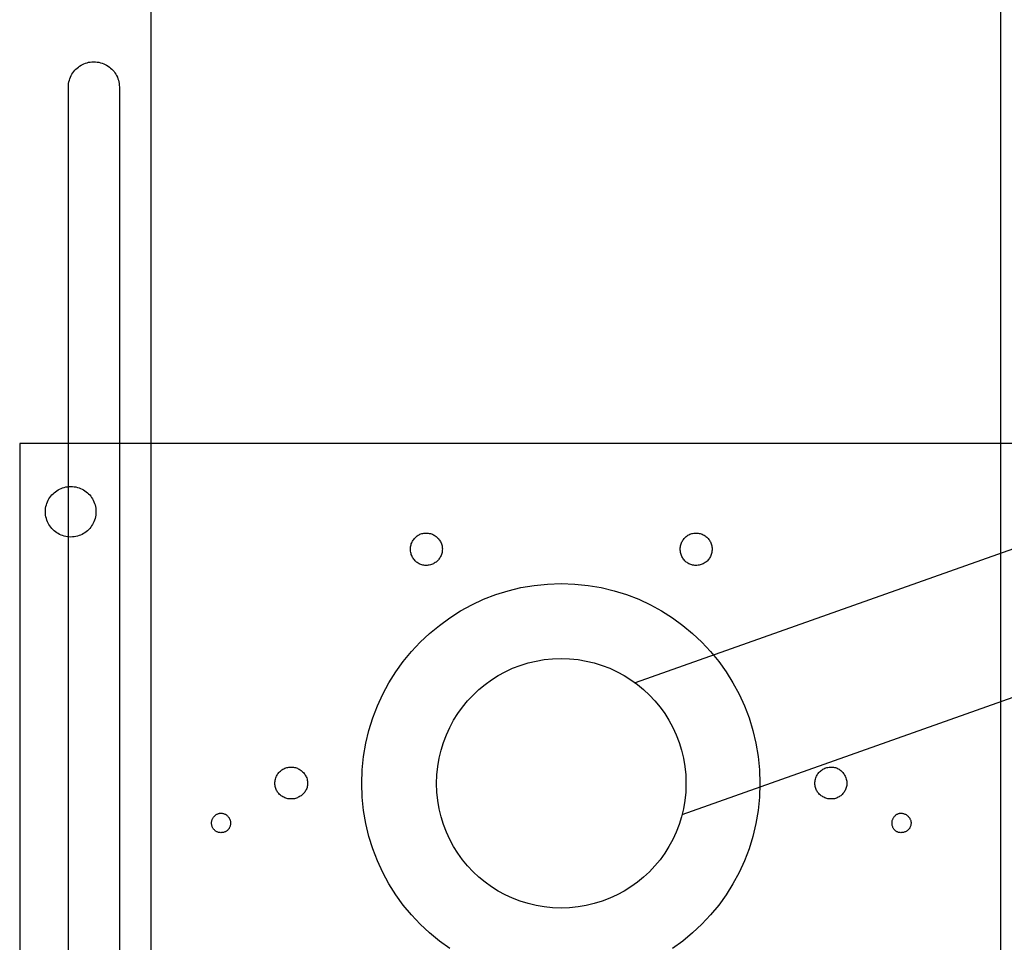
# Model space of a CAD drawing. Extents: x 0 to 31.2, y 0 to 17.3.
# Drawn here: x 23.1 to 23.9, y 3.2 to 3.9 of the extents above; entities that cross this region are included whole.
import ezdxf

# ---------------------------------------------------------------- set-up
doc = ezdxf.new("R2010")
doc.units = 0
doc.header["$MEASUREMENT"] = 0
doc.layers.add('Equipment Layer', color=7, linetype='CONTINUOUS', true_color=0xc20f8a)

msp = doc.modelspace()

# ---------------------------------------------------------------- linework, layer by layer
at = {"layer": 'Equipment Layer'}
for points in [[(23.87, 5.67337), (23.19302, 5.67337), (23.19302, 2.40559), (23.87, 2.40559), (23.87, 5.67337)], [(23.12741, 3.89114), (23.12745, 3.89254), (23.12759, 3.89391), (23.12782, 3.89524), (23.12814, 3.89655), (23.12853, 3.89782), (23.12901, 3.89904), (23.12956, 3.90023), (23.13019, 3.90137), (23.13088, 3.90246), (23.13165, 3.9035), (23.13247, 3.90449), (23.13336, 3.90543), (23.1343, 3.9063), (23.1353, 3.90711), (23.13635, 3.90786), (23.13744, 3.90854), (23.13858, 3.90915), (23.13976, 3.90969), (23.14098, 3.91016), (23.14223, 3.91054), (23.14351, 3.91085), (23.14482, 3.91107), (23.14616, 3.9112), (23.14751, 3.91125)], [(23.14751, 3.91125), (23.14891, 3.9112), (23.15029, 3.91107), (23.15163, 3.91085), (23.15295, 3.91054), (23.15423, 3.91016), (23.15547, 3.90969), (23.15668, 3.90915), (23.15784, 3.90854), (23.15895, 3.90786), (23.16001, 3.90711), (23.16102, 3.9063), (23.16198, 3.90543), (23.16287, 3.90449), (23.16371, 3.9035), (23.16448, 3.90246), (23.16518, 3.90137), (23.16581, 3.90023), (23.16637, 3.89904), (23.16684, 3.89782), (23.16724, 3.89655), (23.16756, 3.89524), (23.16779, 3.89391), (23.16793, 3.89254), (23.16797, 3.89114)], [(23.14751, 3.91125), (23.14751, 3.91125)], [(23.12741, 2.93123), (23.12741, 3.89114)], [(23.16797, 3.89114), (23.16797, 2.93123)], [(23.57896, 3.41736), (24.82215, 3.85727), (24.82462, 3.85727), (24.83026, 3.86821)], [(23.616, 3.31223), (24.85919, 3.7525)], [(23.95044, 3.60751), (23.0886, 3.60751), (23.0886, 2.63701), (23.95044, 2.63701), (23.95044, 3.60751)], [(23.10906, 3.55318), (23.10911, 3.55458), (23.10925, 3.55594), (23.10949, 3.55728), (23.10982, 3.55859), (23.11022, 3.55985), (23.11071, 3.56108), (23.11128, 3.56227), (23.11192, 3.56341), (23.11263, 3.5645), (23.11341, 3.56554), (23.11425, 3.56653), (23.11515, 3.56747), (23.1161, 3.56834), (23.1171, 3.56915), (23.11816, 3.5699), (23.11925, 3.57058), (23.12039, 3.57119), (23.12156, 3.57173), (23.12277, 3.5722), (23.12401, 3.57258), (23.12527, 3.57289), (23.12655, 3.57311), (23.12785, 3.57324), (23.12917, 3.57329)], [(23.12917, 3.57329), (23.13057, 3.57324), (23.13194, 3.57311), (23.13327, 3.57289), (23.13458, 3.57258), (23.13585, 3.5722), (23.13707, 3.57173), (23.13826, 3.57119), (23.1394, 3.57058), (23.14049, 3.5699), (23.14154, 3.56915), (23.14252, 3.56834), (23.14346, 3.56747), (23.14433, 3.56653), (23.14514, 3.56554), (23.14589, 3.5645), (23.14657, 3.56341), (23.14718, 3.56227), (23.14772, 3.56108), (23.14819, 3.55985), (23.14857, 3.55859), (23.14888, 3.55728), (23.1491, 3.55594), (23.14923, 3.55458), (23.14928, 3.55318)], [(23.12917, 3.53307), (23.12785, 3.53311), (23.12655, 3.53325), (23.12527, 3.53347), (23.12401, 3.53377), (23.12277, 3.53416), (23.12156, 3.53462), (23.12039, 3.53516), (23.11925, 3.53577), (23.11816, 3.53646), (23.1171, 3.5372), (23.1161, 3.53802), (23.11515, 3.53889), (23.11425, 3.53982), (23.11341, 3.54081), (23.11263, 3.54185), (23.11192, 3.54295), (23.11128, 3.54409), (23.11071, 3.54527), (23.11022, 3.5465), (23.10982, 3.54777), (23.10949, 3.54907), (23.10925, 3.55041), (23.10911, 3.55178), (23.10906, 3.55318)], [(23.14928, 3.55318), (23.14923, 3.55178), (23.1491, 3.55041), (23.14888, 3.54907), (23.14857, 3.54777), (23.14819, 3.5465), (23.14772, 3.54527), (23.14718, 3.54409), (23.14657, 3.54295), (23.14589, 3.54185), (23.14514, 3.54081), (23.14433, 3.53982), (23.14346, 3.53889), (23.14252, 3.53802), (23.14154, 3.5372), (23.14049, 3.53646), (23.1394, 3.53577), (23.13826, 3.53516), (23.13707, 3.53462), (23.13585, 3.53416), (23.13458, 3.53377), (23.13327, 3.53347), (23.13194, 3.53325), (23.13057, 3.53311), (23.12917, 3.53307)], [(23.39975, 3.52354), (23.39978, 3.52438), (23.39986, 3.5252), (23.40001, 3.52601), (23.4002, 3.52681), (23.40044, 3.52759), (23.40074, 3.52836), (23.40108, 3.5291), (23.40146, 3.52982), (23.40189, 3.53051), (23.40236, 3.53117), (23.40287, 3.53181), (23.40341, 3.53241), (23.40399, 3.53297), (23.4046, 3.5335), (23.40524, 3.53399), (23.40592, 3.53444), (23.40662, 3.53485), (23.40734, 3.5352), (23.40809, 3.53551), (23.40886, 3.53577), (23.40964, 3.53597), (23.41045, 3.53612), (23.41127, 3.53621), (23.4121, 3.53624)], [(23.4121, 3.53624), (23.41301, 3.53621), (23.41391, 3.53612), (23.41479, 3.53597), (23.41564, 3.53577), (23.41646, 3.53551), (23.41726, 3.5352), (23.41803, 3.53485), (23.41877, 3.53444), (23.41948, 3.53399), (23.42016, 3.5335), (23.4208, 3.53297), (23.4214, 3.53241), (23.42197, 3.53181), (23.42249, 3.53117), (23.42297, 3.53051), (23.42341, 3.52982), (23.42381, 3.5291), (23.42415, 3.52836), (23.42445, 3.52759), (23.4247, 3.52681), (23.42489, 3.52601), (23.42503, 3.5252), (23.42512, 3.52438), (23.42515, 3.52354)], [(23.61459, 3.52354), (23.61462, 3.52438), (23.61471, 3.5252), (23.61485, 3.52601), (23.61504, 3.52681), (23.61529, 3.52759), (23.61558, 3.52836), (23.61592, 3.5291), (23.6163, 3.52982), (23.61673, 3.53051), (23.6172, 3.53117), (23.61771, 3.53181), (23.61825, 3.53241), (23.61883, 3.53297), (23.61944, 3.5335), (23.62009, 3.53399), (23.62076, 3.53444), (23.62146, 3.53485), (23.62218, 3.5352), (23.62293, 3.53551), (23.6237, 3.53577), (23.62448, 3.53597), (23.62529, 3.53612), (23.62611, 3.53621), (23.62694, 3.53624)], [(23.62694, 3.53624), (23.62786, 3.53621), (23.62875, 3.53612), (23.62963, 3.53597), (23.63048, 3.53577), (23.6313, 3.53551), (23.6321, 3.5352), (23.63287, 3.53485), (23.63362, 3.53444), (23.63432, 3.53399), (23.635, 3.5335), (23.63564, 3.53297), (23.63624, 3.53241), (23.63681, 3.53181), (23.63733, 3.53117), (23.63782, 3.53051), (23.63825, 3.52982), (23.63865, 3.5291), (23.63899, 3.52836), (23.63929, 3.52759), (23.63954, 3.52681), (23.63973, 3.52601), (23.63988, 3.5252), (23.63996, 3.52438), (23.63999, 3.52354)], [(23.4121, 3.51049), (23.41127, 3.51052), (23.41045, 3.51061), (23.40964, 3.51075), (23.40886, 3.51094), (23.40809, 3.51119), (23.40734, 3.51149), (23.40662, 3.51184), (23.40592, 3.51223), (23.40524, 3.51267), (23.4046, 3.51315), (23.40399, 3.51368), (23.40341, 3.51424), (23.40287, 3.51484), (23.40236, 3.51548), (23.40189, 3.51616), (23.40146, 3.51687), (23.40108, 3.51761), (23.40074, 3.51838), (23.40044, 3.51918), (23.4002, 3.52001), (23.40001, 3.52086), (23.39986, 3.52173), (23.39978, 3.52263), (23.39975, 3.52354)], [(23.42515, 3.52354), (23.42512, 3.52263), (23.42503, 3.52173), (23.42489, 3.52086), (23.4247, 3.52001), (23.42445, 3.51918), (23.42415, 3.51838), (23.42381, 3.51761), (23.42341, 3.51687), (23.42297, 3.51616), (23.42249, 3.51548), (23.42197, 3.51484), (23.4214, 3.51424), (23.4208, 3.51368), (23.42016, 3.51315), (23.41948, 3.51267), (23.41877, 3.51223), (23.41803, 3.51184), (23.41726, 3.51149), (23.41646, 3.51119), (23.41564, 3.51094), (23.41479, 3.51075), (23.41391, 3.51061), (23.41301, 3.51052), (23.4121, 3.51049)], [(23.62694, 3.51049), (23.62611, 3.51052), (23.62529, 3.51061), (23.62448, 3.51075), (23.6237, 3.51094), (23.62293, 3.51119), (23.62218, 3.51149), (23.62146, 3.51184), (23.62076, 3.51223), (23.62009, 3.51267), (23.61944, 3.51315), (23.61883, 3.51368), (23.61825, 3.51424), (23.61771, 3.51484), (23.6172, 3.51548), (23.61673, 3.51616), (23.6163, 3.51687), (23.61592, 3.51761), (23.61558, 3.51838), (23.61529, 3.51918), (23.61504, 3.52001), (23.61485, 3.52086), (23.61471, 3.52173), (23.61462, 3.52263), (23.61459, 3.52354)], [(23.63999, 3.52354), (23.63996, 3.52263), (23.63988, 3.52173), (23.63973, 3.52086), (23.63954, 3.52001), (23.63929, 3.51918), (23.63899, 3.51838), (23.63865, 3.51761), (23.63825, 3.51687), (23.63782, 3.51616), (23.63733, 3.51548), (23.63681, 3.51484), (23.63624, 3.51424), (23.63564, 3.51368), (23.635, 3.51315), (23.63432, 3.51267), (23.63362, 3.51223), (23.63287, 3.51184), (23.6321, 3.51149), (23.6313, 3.51119), (23.63048, 3.51094), (23.62963, 3.51075), (23.62875, 3.51061), (23.62786, 3.51052), (23.62694, 3.51049)], [(23.36094, 3.33692), (23.36131, 3.34777), (23.3624, 3.35843), (23.36418, 3.36888), (23.36663, 3.37909), (23.36973, 3.38903), (23.37345, 3.39869), (23.37777, 3.40804), (23.38266, 3.41706), (23.38811, 3.42571), (23.39408, 3.43399), (23.40056, 3.44185), (23.40751, 3.44928), (23.41492, 3.45626), (23.42277, 3.46276), (23.43102, 3.46876), (23.43965, 3.47422), (23.44865, 3.47913), (23.45798, 3.48347), (23.46762, 3.48721), (23.47756, 3.49032), (23.48775, 3.49278), (23.49819, 3.49457), (23.50885, 3.49566), (23.51969, 3.49603)], [(23.51969, 3.49603), (23.53058, 3.49566), (23.54126, 3.49457), (23.55172, 3.49278), (23.56193, 3.49032), (23.57186, 3.48721), (23.5815, 3.48347), (23.59082, 3.47913), (23.5998, 3.47422), (23.60841, 3.46876), (23.61664, 3.46276), (23.62445, 3.45626), (23.63183, 3.44928), (23.63876, 3.44185), (23.6452, 3.43399), (23.65114, 3.42571), (23.65655, 3.41706), (23.66141, 3.40804), (23.66569, 3.39869), (23.66939, 3.38903), (23.67246, 3.37909), (23.67489, 3.36888), (23.67665, 3.35843), (23.67773, 3.34777), (23.67809, 3.33692)], [(23.42056, 3.33692), (23.42079, 3.34375), (23.42147, 3.35044), (23.42258, 3.357), (23.42411, 3.3634), (23.42604, 3.36964), (23.42836, 3.37569), (23.43106, 3.38154), (23.43411, 3.38718), (23.43751, 3.39259), (23.44124, 3.39775), (23.44528, 3.40267), (23.44962, 3.4073), (23.45425, 3.41166), (23.45915, 3.41571), (23.4643, 3.41944), (23.46969, 3.42285), (23.47531, 3.4259), (23.48114, 3.4286), (23.48716, 3.43093), (23.49337, 3.43286), (23.49974, 3.43439), (23.50626, 3.4355), (23.51292, 3.43618), (23.51969, 3.43641)], [(23.42056, 3.33692), (23.42079, 3.34375), (23.42147, 3.35044), (23.42258, 3.357), (23.42411, 3.3634), (23.42604, 3.36964), (23.42836, 3.37569), (23.43106, 3.38154), (23.43411, 3.38718), (23.43751, 3.39259), (23.44124, 3.39775), (23.44528, 3.40267), (23.44962, 3.4073), (23.45425, 3.41166), (23.45915, 3.41571), (23.4643, 3.41944), (23.46969, 3.42285), (23.47531, 3.4259), (23.48114, 3.4286), (23.48716, 3.43093), (23.49337, 3.43286), (23.49974, 3.43439), (23.50626, 3.4355), (23.51292, 3.43618), (23.51969, 3.43641)], [(23.51969, 3.43641), (23.52652, 3.43618), (23.53321, 3.4355), (23.53977, 3.43439), (23.54617, 3.43286), (23.55241, 3.43093), (23.55846, 3.4286), (23.56431, 3.4259), (23.56995, 3.42285), (23.57536, 3.41944), (23.58052, 3.41571), (23.58543, 3.41166), (23.59007, 3.4073), (23.59443, 3.40267), (23.59848, 3.39775), (23.60221, 3.39259), (23.60562, 3.38718), (23.60867, 3.38154), (23.61137, 3.37569), (23.6137, 3.36964), (23.61563, 3.3634), (23.61716, 3.357), (23.61827, 3.35044), (23.61895, 3.34375), (23.61918, 3.33692)], [(23.51969, 3.43641), (23.52652, 3.43618), (23.53321, 3.4355), (23.53977, 3.43439), (23.54617, 3.43286), (23.55241, 3.43093), (23.55846, 3.4286), (23.56431, 3.4259), (23.56995, 3.42285), (23.57536, 3.41944), (23.58052, 3.41571), (23.58543, 3.41166), (23.59007, 3.4073), (23.59443, 3.40267), (23.59848, 3.39775), (23.60221, 3.39259), (23.60562, 3.38718), (23.60867, 3.38154), (23.61137, 3.37569), (23.6137, 3.36964), (23.61563, 3.3634), (23.61716, 3.357), (23.61827, 3.35044), (23.61895, 3.34375), (23.61918, 3.33692)], [(23.2918, 3.33692), (23.29183, 3.33784), (23.29192, 3.33874), (23.29206, 3.33961), (23.29225, 3.34046), (23.2925, 3.34129), (23.2928, 3.34209), (23.29314, 3.34286), (23.29354, 3.3436), (23.29398, 3.34431), (23.29446, 3.34499), (23.29498, 3.34563), (23.29555, 3.34623), (23.29615, 3.34679), (23.29679, 3.34732), (23.29747, 3.3478), (23.29818, 3.34824), (23.29892, 3.34863), (23.29969, 3.34898), (23.30049, 3.34928), (23.30131, 3.34953), (23.30216, 3.34972), (23.30304, 3.34986), (23.30394, 3.34995), (23.30485, 3.34998)], [(23.30485, 3.34998), (23.30569, 3.34995), (23.30652, 3.34986), (23.30734, 3.34972), (23.30815, 3.34953), (23.30894, 3.34928), (23.30972, 3.34898), (23.31048, 3.34863), (23.31122, 3.34824), (23.31193, 3.3478), (23.31261, 3.34732), (23.31327, 3.34679), (23.31389, 3.34623), (23.31448, 3.34563), (23.31503, 3.34499), (23.31554, 3.34431), (23.31601, 3.3436), (23.31643, 3.34286), (23.31681, 3.34209), (23.31713, 3.34129), (23.3174, 3.34046), (23.31762, 3.33961), (23.31778, 3.33874), (23.31787, 3.33784), (23.31791, 3.33692)], [(23.72184, 3.33692), (23.72187, 3.33784), (23.72195, 3.33874), (23.72209, 3.33961), (23.72229, 3.34046), (23.72254, 3.34129), (23.72283, 3.34209), (23.72318, 3.34286), (23.72357, 3.3436), (23.72401, 3.34431), (23.7245, 3.34499), (23.72502, 3.34563), (23.72558, 3.34623), (23.72619, 3.34679), (23.72683, 3.34732), (23.7275, 3.3478), (23.72821, 3.34824), (23.72895, 3.34863), (23.72972, 3.34898), (23.73052, 3.34928), (23.73135, 3.34953), (23.7322, 3.34972), (23.73308, 3.34986), (23.73397, 3.34995), (23.73489, 3.34998)], [(23.73489, 3.34998), (23.73572, 3.34995), (23.73654, 3.34986), (23.73734, 3.34972), (23.73813, 3.34953), (23.7389, 3.34928), (23.73965, 3.34898), (23.74037, 3.34863), (23.74107, 3.34824), (23.74174, 3.3478), (23.74238, 3.34732), (23.743, 3.34679), (23.74358, 3.34623), (23.74412, 3.34563), (23.74463, 3.34499), (23.7451, 3.34431), (23.74552, 3.3436), (23.74591, 3.34286), (23.74625, 3.34209), (23.74654, 3.34129), (23.74679, 3.34046), (23.74698, 3.33961), (23.74712, 3.33874), (23.74721, 3.33784), (23.74724, 3.33692)], [(23.30485, 3.32458), (23.30394, 3.32461), (23.30304, 3.32469), (23.30216, 3.32483), (23.30131, 3.32503), (23.30049, 3.32527), (23.29969, 3.32556), (23.29892, 3.3259), (23.29818, 3.32629), (23.29747, 3.32672), (23.29679, 3.32719), (23.29615, 3.32769), (23.29555, 3.32824), (23.29498, 3.32882), (23.29446, 3.32943), (23.29398, 3.33007), (23.29354, 3.33074), (23.29314, 3.33144), (23.2928, 3.33217), (23.2925, 3.33292), (23.29225, 3.33368), (23.29206, 3.33447), (23.29192, 3.33527), (23.29183, 3.33609), (23.2918, 3.33692)], [(23.31791, 3.33692), (23.31787, 3.33609), (23.31778, 3.33527), (23.31762, 3.33447), (23.3174, 3.33368), (23.31713, 3.33292), (23.31681, 3.33217), (23.31643, 3.33144), (23.31601, 3.33074), (23.31554, 3.33007), (23.31503, 3.32943), (23.31448, 3.32882), (23.31389, 3.32824), (23.31327, 3.32769), (23.31261, 3.32719), (23.31193, 3.32672), (23.31122, 3.32629), (23.31048, 3.3259), (23.30972, 3.32556), (23.30894, 3.32527), (23.30815, 3.32503), (23.30734, 3.32483), (23.30652, 3.32469), (23.30569, 3.32461), (23.30485, 3.32458)], [(23.43102, 3.20558), (23.42277, 3.21153), (23.41492, 3.21798), (23.40751, 3.22492), (23.40056, 3.23231), (23.39408, 3.24013), (23.38811, 3.24836), (23.38266, 3.25698), (23.37777, 3.26595), (23.37345, 3.27527), (23.36973, 3.28489), (23.36663, 3.29481), (23.36418, 3.305), (23.3624, 3.31543), (23.36131, 3.32608), (23.36094, 3.33692)], [(23.51969, 3.23779), (23.51292, 3.23802), (23.50626, 3.23869), (23.49974, 3.2398), (23.49337, 3.24132), (23.48716, 3.24324), (23.48114, 3.24554), (23.47531, 3.24823), (23.46969, 3.25127), (23.4643, 3.25465), (23.45915, 3.25836), (23.45425, 3.26239), (23.44962, 3.26672), (23.44528, 3.27134), (23.44124, 3.27623), (23.43751, 3.28137), (23.43411, 3.28677), (23.43106, 3.29238), (23.42836, 3.29822), (23.42604, 3.30425), (23.42411, 3.31047), (23.42258, 3.31686), (23.42147, 3.32341), (23.42079, 3.33011), (23.42056, 3.33692)], [(23.51969, 3.23779), (23.51292, 3.23802), (23.50626, 3.23869), (23.49974, 3.2398), (23.49337, 3.24132), (23.48716, 3.24324), (23.48114, 3.24554), (23.47531, 3.24823), (23.46969, 3.25127), (23.4643, 3.25465), (23.45915, 3.25836), (23.45425, 3.26239), (23.44962, 3.26672), (23.44528, 3.27134), (23.44124, 3.27623), (23.43751, 3.28137), (23.43411, 3.28677), (23.43106, 3.29238), (23.42836, 3.29822), (23.42604, 3.30425), (23.42411, 3.31047), (23.42258, 3.31686), (23.42147, 3.32341), (23.42079, 3.33011), (23.42056, 3.33692)], [(23.61918, 3.33692), (23.61895, 3.33011), (23.61827, 3.32341), (23.61716, 3.31686), (23.61563, 3.31047), (23.6137, 3.30425), (23.61137, 3.29822), (23.60867, 3.29238), (23.60562, 3.28677), (23.60221, 3.28137), (23.59848, 3.27623), (23.59443, 3.27134), (23.59007, 3.26672), (23.58543, 3.26239), (23.58052, 3.25836), (23.57536, 3.25465), (23.56995, 3.25127), (23.56431, 3.24823), (23.55846, 3.24554), (23.55241, 3.24324), (23.54617, 3.24132), (23.53977, 3.2398), (23.53321, 3.23869), (23.52652, 3.23802), (23.51969, 3.23779)], [(23.61918, 3.33692), (23.61895, 3.33011), (23.61827, 3.32341), (23.61716, 3.31686), (23.61563, 3.31047), (23.6137, 3.30425), (23.61137, 3.29822), (23.60867, 3.29238), (23.60562, 3.28677), (23.60221, 3.28137), (23.59848, 3.27623), (23.59443, 3.27134), (23.59007, 3.26672), (23.58543, 3.26239), (23.58052, 3.25836), (23.57536, 3.25465), (23.56995, 3.25127), (23.56431, 3.24823), (23.55846, 3.24554), (23.55241, 3.24324), (23.54617, 3.24132), (23.53977, 3.2398), (23.53321, 3.23869), (23.52652, 3.23802), (23.51969, 3.23779)], [(23.67809, 3.33692), (23.67773, 3.32608), (23.67665, 3.31543), (23.67489, 3.305), (23.67246, 3.29481), (23.66939, 3.28489), (23.66569, 3.27527), (23.66141, 3.26595), (23.65655, 3.25698), (23.65114, 3.24836), (23.6452, 3.24013), (23.63876, 3.23231), (23.63183, 3.22492), (23.62445, 3.21798), (23.61664, 3.21153), (23.60841, 3.20558)], [(23.73489, 3.32458), (23.73397, 3.32461), (23.73308, 3.32469), (23.7322, 3.32483), (23.73135, 3.32503), (23.73052, 3.32527), (23.72972, 3.32556), (23.72895, 3.3259), (23.72821, 3.32629), (23.7275, 3.32672), (23.72683, 3.32719), (23.72619, 3.32769), (23.72558, 3.32824), (23.72502, 3.32882), (23.7245, 3.32943), (23.72401, 3.33007), (23.72357, 3.33074), (23.72318, 3.33144), (23.72283, 3.33217), (23.72254, 3.33292), (23.72229, 3.33368), (23.72209, 3.33447), (23.72195, 3.33527), (23.72187, 3.33609), (23.72184, 3.33692)], [(23.74724, 3.33692), (23.74721, 3.33609), (23.74712, 3.33527), (23.74698, 3.33447), (23.74679, 3.33368), (23.74654, 3.33292), (23.74625, 3.33217), (23.74591, 3.33144), (23.74552, 3.33074), (23.7451, 3.33007), (23.74463, 3.32943), (23.74412, 3.32882), (23.74358, 3.32824), (23.743, 3.32769), (23.74238, 3.32719), (23.74174, 3.32672), (23.74107, 3.32629), (23.74037, 3.3259), (23.73965, 3.32556), (23.7389, 3.32527), (23.73813, 3.32503), (23.73734, 3.32483), (23.73654, 3.32469), (23.73572, 3.32461), (23.73489, 3.32458)], [(23.24135, 3.30553), (23.24137, 3.30601), (23.24142, 3.3065), (23.24151, 3.30698), (23.24163, 3.30745), (23.24178, 3.30792), (23.24196, 3.30838), (23.24217, 3.30883), (23.24241, 3.30926), (23.24267, 3.30969), (23.24296, 3.3101), (23.24327, 3.31049), (23.2436, 3.31086), (23.24395, 3.31122), (23.24432, 3.31155), (23.24471, 3.31186), (23.24512, 3.31214), (23.24553, 3.31239), (23.24597, 3.31262), (23.24641, 3.31282), (23.24686, 3.31298), (23.24733, 3.31311), (23.2478, 3.31321), (23.24828, 3.31327), (23.24876, 3.31329)], [(23.24876, 3.31329), (23.24933, 3.31327), (23.24988, 3.31321), (23.25041, 3.31311), (23.25093, 3.31298), (23.25143, 3.31282), (23.25191, 3.31262), (23.25237, 3.31239), (23.25281, 3.31214), (23.25323, 3.31186), (23.25363, 3.31155), (23.25401, 3.31122), (23.25436, 3.31086), (23.25469, 3.31049), (23.255, 3.3101), (23.25528, 3.30969), (23.25553, 3.30926), (23.25576, 3.30883), (23.25595, 3.30838), (23.25612, 3.30792), (23.25627, 3.30745), (23.25638, 3.30698), (23.25646, 3.3065), (23.25651, 3.30601), (23.25652, 3.30553)], [(23.78322, 3.30553), (23.78324, 3.30601), (23.78328, 3.3065), (23.78336, 3.30698), (23.78347, 3.30745), (23.78361, 3.30792), (23.78378, 3.30838), (23.78397, 3.30883), (23.78419, 3.30926), (23.78443, 3.30969), (23.78469, 3.3101), (23.78498, 3.31049), (23.78529, 3.31086), (23.78562, 3.31122), (23.78597, 3.31155), (23.78634, 3.31186), (23.78672, 3.31214), (23.78712, 3.31239), (23.78754, 3.31262), (23.78796, 3.31282), (23.7884, 3.31298), (23.78886, 3.31311), (23.78932, 3.31321), (23.78979, 3.31327), (23.79028, 3.31329)], [(23.79028, 3.31329), (23.79084, 3.31327), (23.7914, 3.31321), (23.79194, 3.31311), (23.79247, 3.31298), (23.79298, 3.31282), (23.79348, 3.31262), (23.79396, 3.31239), (23.79442, 3.31214), (23.79486, 3.31186), (23.79528, 3.31155), (23.79568, 3.31122), (23.79605, 3.31086), (23.7964, 3.31049), (23.79673, 3.3101), (23.79703, 3.30969), (23.7973, 3.30926), (23.79755, 3.30883), (23.79777, 3.30838), (23.79795, 3.30792), (23.79811, 3.30745), (23.79823, 3.30698), (23.79832, 3.3065), (23.79837, 3.30601), (23.79839, 3.30553)], [(23.24876, 3.29777), (23.24828, 3.29778), (23.2478, 3.29783), (23.24733, 3.29791), (23.24686, 3.29802), (23.24641, 3.29816), (23.24597, 3.29833), (23.24553, 3.29853), (23.24512, 3.29876), (23.24471, 3.29901), (23.24432, 3.29929), (23.24395, 3.2996), (23.2436, 3.29993), (23.24327, 3.30028), (23.24296, 3.30066), (23.24267, 3.30106), (23.24241, 3.30148), (23.24217, 3.30192), (23.24196, 3.30238), (23.24178, 3.30286), (23.24163, 3.30336), (23.24151, 3.30388), (23.24142, 3.30441), (23.24137, 3.30496), (23.24135, 3.30553)], [(23.25652, 3.30553), (23.25651, 3.30496), (23.25646, 3.30441), (23.25638, 3.30388), (23.25627, 3.30336), (23.25612, 3.30286), (23.25595, 3.30238), (23.25576, 3.30192), (23.25553, 3.30148), (23.25528, 3.30106), (23.255, 3.30066), (23.25469, 3.30028), (23.25436, 3.29993), (23.25401, 3.2996), (23.25363, 3.29929), (23.25323, 3.29901), (23.25281, 3.29876), (23.25237, 3.29853), (23.25191, 3.29833), (23.25143, 3.29816), (23.25093, 3.29802), (23.25041, 3.29791), (23.24988, 3.29783), (23.24933, 3.29778), (23.24876, 3.29777)], [(23.79028, 3.29777), (23.78979, 3.29778), (23.78932, 3.29783), (23.78886, 3.29791), (23.7884, 3.29802), (23.78796, 3.29816), (23.78754, 3.29833), (23.78712, 3.29853), (23.78672, 3.29876), (23.78634, 3.29901), (23.78597, 3.29929), (23.78562, 3.2996), (23.78529, 3.29993), (23.78498, 3.30028), (23.78469, 3.30066), (23.78443, 3.30106), (23.78419, 3.30148), (23.78397, 3.30192), (23.78378, 3.30238), (23.78361, 3.30286), (23.78347, 3.30336), (23.78336, 3.30388), (23.78328, 3.30441), (23.78324, 3.30496), (23.78322, 3.30553)], [(23.79839, 3.30553), (23.79837, 3.30496), (23.79832, 3.30441), (23.79823, 3.30388), (23.79811, 3.30336), (23.79795, 3.30286), (23.79777, 3.30238), (23.79755, 3.30192), (23.7973, 3.30148), (23.79703, 3.30106), (23.79673, 3.30066), (23.7964, 3.30028), (23.79605, 3.29993), (23.79568, 3.2996), (23.79528, 3.29929), (23.79486, 3.29901), (23.79442, 3.29876), (23.79396, 3.29853), (23.79348, 3.29833), (23.79298, 3.29816), (23.79247, 3.29802), (23.79194, 3.29791), (23.7914, 3.29783), (23.79084, 3.29778), (23.79028, 3.29777)]]:
    msp.add_lwpolyline(points, dxfattribs=at)

doc.saveas('drawing.dxf')
